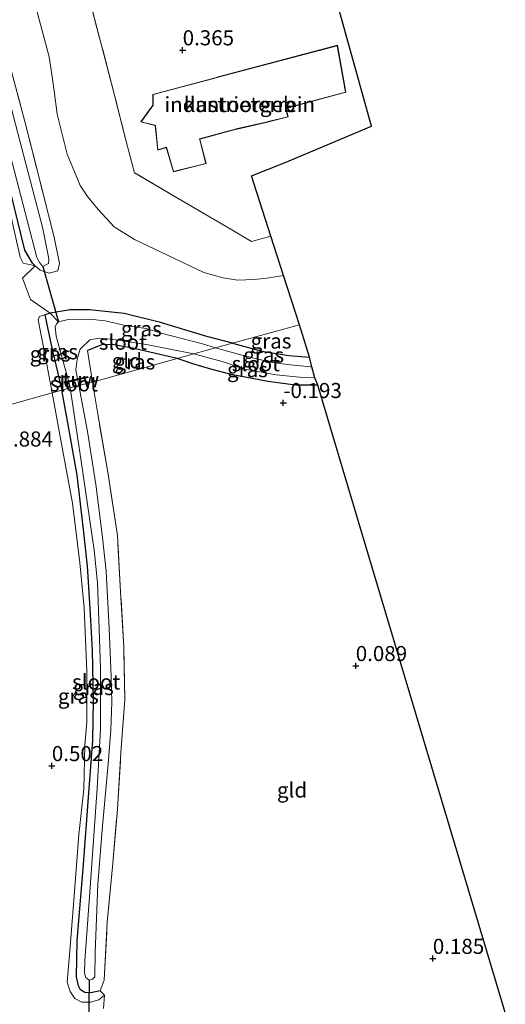
# Model space of a CAD drawing. Units: metres. Extents: x 189994 to 194969, y 506248 to 512503.
# Drawn here: x 192139 to 192220, y 506739 to 506902 of the extents above; entities that cross this region are included whole.
import ezdxf
from ezdxf.enums import TextEntityAlignment as Align

# ---------------------------------------------------------------- set-up
doc = ezdxf.new("R2010")
doc.units = ezdxf.units.M
doc.linetypes.add('IE-TERREINAFSCHEIDING', pattern=[10, 8, -2])
doc.layers.get('0').update_dxf_attribs({"lineweight": 25})
for name, color, linetype, lineweight in [('B-ME-GR-STRUIKEN-GV-B6', 93, 'Continuous', 18), ('B-ME-GW-HOOGTEPUNT-S-B1', 10, 'Continuous', 25), ('B-ME-GW-INSTEEKWATERGANG-L-B1', 10, 'Continuous', 25), ('B-ME-GW-KRUINLIJN-L-B1', 93, 'Continuous', 18), ('B-ME-IE-GRASLAND-GV-B6', 93, 'Continuous', 18), ('B-ME-IE-GRONDWERKLIJN-GROND_INGERICHT-GV-B6', 253, 'Continuous', 18), ('B-ME-IE-HULPGEOMETRIE-L-B1', 53, 'Continuous', 18), ('B-ME-IE-TERREINAFSCHEIDING-DOORGANG-L-B1', 8, 'IE-TERREINAFSCHEIDING-KUNSTMATIG-OPEN', 18), ('B-ME-IE-TERREINAFSCHEIDING-RASTERHEKWERK-L-B1', 8, 'IE-TERREINAFSCHEIDING', 18), ('B-ME-KG-KADASTRAAL-DAKRAND-L-B1', 13, 'Continuous', 18), ('B-ME-KG-KADASTRAAL-OPNAMEDTMGRENS-L-B1', 10, 'Continuous', 25), ('B-ME-KW-DUIKER-L-B1', 10, 'Continuous', 25), ('B-ME-KW-STUW-GV-B6', 173, 'Continuous', 18), ('B-ME-KW-STUW-L-B1', 173, 'Continuous', 18), ('B-ME-OG-BEBOUWING-GV-B6', 173, 'Continuous', 18), ('B-ME-OG-WATER-GV-B6', 153, 'Continuous', 18)]:
    doc.layers.add(name, color=color, linetype=linetype, lineweight=lineweight)
doc.styles.add('NLCS-ISO', font='NLCS-ISO.TTF')
doc.linetypes.add('IE-TERREINAFSCHEIDING-KUNSTMATIG-OPEN', pattern='A,7,-1.5,[67,NLCS.SHX,S=0.75,R=0,X=0,Y=0],-1.5', length=10)

# ---------------------------------------------------------------- blocks, each defined once
blk = doc.blocks.new('hoogtepunt')
for p, q in [((-0.5, 0), (0.5, 0)), ((0, 0.5), (0, -0.5))]:
    blk.add_line(p, q)

msp = doc.modelspace()

# ---------------------------------------------------------------- linework, layer by layer
at = {"layer": 'B-ME-GR-STRUIKEN-GV-B6'}
msp.add_polyline3d([(192149.05, 506912.56, 0.87), (192155.01, 506889.62, 0.91), (192157.12, 506881.36, 0.93), (192158.28, 506876.99, 0.92), (192165.5, 506872.73, 0.76), (192173.5, 506868.08, 0.82), (192177.66, 506865.58, 0.68), (192180.89, 506866.46, 0.67), (192182.98, 506859.96, 0.45), (192180.19, 506859.51, 0.47), (192178.13, 506859.28, 0.45), (192175.34, 506859.2, 0.44), (192172.97, 506859.58, 0.44), (192169.79, 506860.47, 0.45), (192163.76, 506863.3, 0.5), (192158.27, 506865.93, 0.53), (192154.89, 506868, 0.62), (192152.23, 506870.9, 0.53), (192150.47, 506873.03, 0.45), (192149.29, 506874.9, 0.37), (192147.09, 506880.07, 0.21), (192145.44, 506886.68, 0.21), (192144.93, 506890.57, 0.24), (192144.55, 506893.27, 0.25), (192144.15, 506896.19, 0.23), (192141.04, 506907.84, 0.18)], dxfattribs=at)
at = {"layer": 'B-ME-GW-INSTEEKWATERGANG-L-B1'}
for points in [[(192141.82, 506861.55, 0.16), (192141.36, 506861.97, 0.16), (192140.09, 506864.17, 0.16), (192134.84, 506885.41, 0.13), (192128.32, 506909.73, 0.09), (192121.83, 506935.02, 0.1), (192114.94, 506960.1, 0.1), (192109.11, 506982.69, 0.16), (192102.1, 507009.52, 0.13), (192096.1, 507032.53, 0.13), (192088.09, 507063.64, 0.14), (192079.93, 507094.72, 0.09), (192073.02, 507120.31, 0.2), (192069.74, 507132.41, 0.2), (192070.41, 507133.84, 0.17), (192071.17, 507134.45, 0.16), (192072.28, 507134.39, 0.16), (192073.63, 507133.82, 0.15), (192074.29, 507133.07, 0.15), (192075.09, 507131.79, 0.15), (192076.36, 507127.57, 0.15), (192078.1, 507121.12, 0.13), (192079.3, 507116.94, 0.13)], [(192174.55, 506848.73, -0.01), (192170.25, 506849.83, 0.06), (192162.57, 506852.14, 0.13), (192156.55, 506853.62, 0.13), (192150.8, 506854.25, 0.19), (192147.62, 506854.28, 0.22), (192144.27, 506853.69, 0.09), (192143.42, 506853.41, 0.09), (192144.5, 506848.17, 0.02), (192146.24, 506840.92, -0.04)], [(192165.34, 506846.19, -0.29), (192157.93, 506847.88, -0.29), (192154.65, 506848.52, -0.26), (192152.88, 506848.46, -0.2), (192150.48, 506847.51, -0.13)], [(192174.55, 506848.73, -0.01), (192179.4, 506847.41, -0.04), (192183.89, 506846.7, -0.03), (192187.28, 506846.38, -0.05)], [(192188.66, 506841.76, -0.3), (192184.98, 506841.74, -0.3), (192180.39, 506842.35, -0.36), (192174.31, 506843.51, -0.3), (192170.92, 506844.42, -0.29), (192167.92, 506845.31, -0.26), (192165.34, 506846.19, -0.29)], [(192152.58, 506741.3, 0.14), (192151.05, 506740.98, 0.14), (192150.03, 506741.04, 0.14), (192149.33, 506741.47, 0.14), (192148.97, 506742.16, 0.13), (192148.68, 506743.62, 0.13), (192148.78, 506749.63, 0.08), (192149.82, 506762.26, -0.09), (192150.63, 506773.42, -0.13), (192151.35, 506782.84, -0.18), (192151.48, 506789.53, -0.19), (192151.32, 506797.74, -0.19), (192150.92, 506804.75, -0.19), (192150.49, 506811.76, -0.19), (192149.83, 506817.84, -0.19), (192148.74, 506826.85, -0.19), (192147.21, 506835.51, -0.19), (192146.24, 506840.92, -0.04)]]:
    msp.add_polyline3d(points, dxfattribs=at)
at = {"layer": 'B-ME-GW-KRUINLIJN-L-B1'}
for points in [[(192141.82, 506861.55, 0.16), (192139.79, 506862.02, 0.44), (192139.31, 506862.99, 0.57), (192135.72, 506878.74, 0.53), (192128.15, 506908.18, 0.52), (192118.99, 506941.94, 0.46), (192111.7, 506969.21, 0.49), (192103.73, 506999.76, 0.49), (192096.16, 507028.98, 0.49), (192089.57, 507053.56, 0.46), (192081.83, 507082.69, 0.63), (192074.53, 507110.73, 0.86), (192068.07, 507129.78, 1.12), (192067.38, 507131.79, 1.26)], [(192143.42, 506853.41, 0.09), (192142.54, 506853.14, 0.39), (192142.32, 506852.59, 0.45), (192143.79, 506844.92, 0.59), (192144.62, 506840.47, 0.55)], [(192144.62, 506840.47, 0.55), (192146.39, 506830.84, 0.51), (192148, 506822.2, 0.6), (192149.2, 506812.3, 0.5), (192149.94, 506804.85, 0.39), (192150.37, 506794.35, 0.36), (192150.37, 506785.93, 0.31), (192150.02, 506782.07, 0.34), (192149.89, 506774.78, 0.43), (192149.03, 506767.23, 0.47), (192148.14, 506755.66, 0.6), (192147.57, 506747.96, 0.63), (192147.12, 506742.74, 0.58), (192147.6, 506741.19, 0.57), (192148.4, 506740.03, 0.58), (192149.54, 506739.44, 0.58), (192150.97, 506739.46, 0.55), (192152.38, 506739.85, 0.49), (192153.3, 506740.57, 0.42)]]:
    msp.add_polyline3d(points, dxfattribs=at)
at = {"layer": 'B-ME-IE-GRASLAND-GV-B6'}
for points in [[(192126.25, 506923.66, -1.08), (192132.81, 506898.23, -1.08), (192137.19, 506881.67, -1.08), (192142.09, 506862.94, -1.08), (192142.54, 506862.09, -1.08), (192143.1, 506861.42, -1.08), (192144, 506861.94, -1.08), (192144.09, 506862.71, -1.08), (192143.01, 506867.96, -1.08), (192139.61, 506881, -1.08), (192136.83, 506891.61, -1.08), (192136.04, 506895.09, -1.08), (192132.91, 506905.55, -1.08)], [(192128.32, 506909.73, 0.09), (192134.84, 506885.41, 0.13), (192140.09, 506864.17, 0.16), (192141.36, 506861.97, 0.16), (192141.82, 506861.55, 0.16)], [(192134.68, 506905.63, 0.04), (192140.17, 506885.25, 0.06), (192144.95, 506866.3, 0.19), (192145.86, 506861.93, 0.17), (192145.55, 506860.7, 0.17), (192144.14, 506860.34, 0.16), (192142.64, 506860.81, 0.16), (192141.82, 506861.55, 0.16), (192141.36, 506861.97, 0.16), (192140.09, 506864.17, 0.16), (192134.84, 506885.41, 0.13), (192128.32, 506909.73, 0.09)], [(192141.82, 506861.55, 0.16), (192139.79, 506862.02, 0.44), (192139.31, 506862.99, 0.57), (192135.72, 506878.74, 0.53), (192128.15, 506908.18, 0.52)], [(192141.04, 506907.84, 0.18), (192144.15, 506896.19, 0.23), (192144.55, 506893.27, 0.25), (192144.93, 506890.57, 0.24), (192145.44, 506886.68, 0.21), (192147.09, 506880.07, 0.21), (192149.29, 506874.9, 0.37), (192150.47, 506873.03, 0.45), (192152.23, 506870.9, 0.53), (192154.89, 506868, 0.62), (192158.27, 506865.93, 0.53), (192163.76, 506863.3, 0.5), (192169.79, 506860.47, 0.45), (192172.97, 506859.58, 0.44), (192175.34, 506859.2, 0.44), (192178.13, 506859.28, 0.45), (192180.19, 506859.51, 0.47), (192182.98, 506859.96, 0.45)], [(192182.98, 506859.96, 0.45), (192185.61, 506851.78, 0.39), (192174.55, 506848.73, -0.01), (192170.25, 506849.83, 0.06), (192162.57, 506852.14, 0.13), (192156.55, 506853.62, 0.13), (192150.8, 506854.25, 0.19), (192147.62, 506854.28, 0.22), (192144.27, 506853.69, 0.09), (192141.04, 506855.97, 0.68), (192139.68, 506859.48, 0.67), (192141.82, 506861.55, 0.16), (192142.64, 506860.81, 0.16), (192144.14, 506860.34, 0.16), (192145.55, 506860.7, 0.17), (192145.86, 506861.93, 0.17), (192144.95, 506866.3, 0.19), (192140.17, 506885.25, 0.06), (192134.68, 506905.63, 0.04)], [(192144.62, 506840.47, 0.55), (192143.79, 506844.92, 0.59), (192142.32, 506852.59, 0.45), (192142.54, 506853.14, 0.39), (192143.42, 506853.41, 0.09), (192144.5, 506848.17, 0.02), (192146.24, 506840.92, -0.04), (192144.62, 506840.47, 0.55)], [(192145.67, 506852.27, -1.08), (192145.33, 506851.92, -1.08), (192145.1, 506851.43, -1.08), (192145.31, 506849.89, -1.08), (192147.31, 506842.48, -1.08), (192146.59, 506842.31, -0.06), (192146.63, 506842.12, -0.06), (192147.36, 506842.28, -1.08), (192147.62, 506841.31, -1.08), (192146.24, 506840.92, -0.04), (192144.5, 506848.17, 0.02), (192143.42, 506853.41, 0.09), (192144.27, 506853.69, 0.09), (192145.67, 506852.27, -1.08)], [(192171.69, 506847.94, -1.08), (192169.54, 506848.6, -1.08), (192162.68, 506850.38, -1.08), (192160.23, 506851.18, -1.08), (192157.01, 506851.61, -1.08), (192153.4, 506852.45, -1.08), (192150.8, 506852.69, -1.08), (192147.25, 506852.63, -1.08), (192145.67, 506852.27, -1.08), (192144.27, 506853.69, 0.09), (192147.62, 506854.28, 0.22), (192150.8, 506854.25, 0.19), (192156.55, 506853.62, 0.13), (192162.57, 506852.14, 0.13), (192170.25, 506849.83, 0.06), (192174.55, 506848.73, -0.01), (192171.69, 506847.94, -1.08)], [(192187.28, 506846.38, -0.05), (192183.89, 506846.7, -0.03), (192179.4, 506847.41, -0.04), (192174.55, 506848.73, -0.01), (192185.61, 506851.78, 0.39), (192187.28, 506846.38, -0.05)], [(192148.88, 506842.63, -1.08), (192150.57, 506843.02, -0.07), (192150.52, 506843.22, -0.07), (192148.84, 506842.83, -1.08), (192148.56, 506844.28, -1.08), (192148.79, 506846.07, -1.08), (192149.27, 506847.75, -1.08), (192150.89, 506849.26, -1.08), (192152.43, 506849.55, -1.08), (192154.48, 506849.39, -1.08), (192160.24, 506848.48, -1.08), (192168.11, 506846.95, -1.08), (192165.34, 506846.19, -0.29), (192157.93, 506847.88, -0.29), (192154.65, 506848.52, -0.26), (192152.88, 506848.46, -0.2), (192150.48, 506847.51, -0.13), (192151.33, 506842.25, 0), (192149.06, 506841.7, -1.08), (192148.88, 506842.63, -1.08)], [(192187.68, 506844.79, -1.08), (192187.45, 506844.78, -1.08), (192184.14, 506845.16, -1.08), (192181.11, 506845.53, -1.08), (192176.27, 506846.66, -1.08), (192171.69, 506847.94, -1.08), (192174.55, 506848.73, -0.01), (192179.4, 506847.41, -0.04), (192183.89, 506846.7, -0.03), (192187.28, 506846.38, -0.05), (192187.68, 506844.79, -1.08)], [(192188.66, 506841.76, -0.3), (192184.98, 506841.74, -0.3), (192180.39, 506842.35, -0.36), (192174.31, 506843.51, -0.3), (192170.92, 506844.42, -0.29), (192167.92, 506845.31, -0.26), (192165.34, 506846.19, -0.29), (192168.11, 506846.95, -1.08), (192172.81, 506845.66, -1.08), (192176.58, 506844.41, -1.08), (192181.74, 506843.47, -1.08), (192186.17, 506843.01, -1.08), (192188.2, 506843, -1.08), (192188.66, 506841.76, -0.3)], [(192152.58, 506741.3, 0.14), (192151.05, 506740.98, 0.14), (192150.03, 506741.04, 0.14), (192149.33, 506741.47, 0.14), (192148.97, 506742.16, 0.13), (192148.68, 506743.62, 0.13), (192148.78, 506749.63, 0.08), (192149.82, 506762.26, -0.09), (192150.63, 506773.42, -0.13), (192151.35, 506782.84, -0.18), (192151.48, 506789.53, -0.19), (192151.32, 506797.74, -0.19), (192150.92, 506804.75, -0.19), (192150.49, 506811.76, -0.19), (192149.83, 506817.84, -0.19), (192148.74, 506826.85, -0.19), (192147.21, 506835.51, -0.19), (192146.24, 506840.92, -0.04), (192147.62, 506841.31, -1.08), (192149.36, 506829.56, -1.08), (192151.57, 506814.4, -1.08), (192152.16, 506809, -1.08), (192152.36, 506802.85, -1.08), (192152.61, 506794.84, -1.08), (192152.66, 506789.26, -1.08), (192152.62, 506784.66, -1.08), (192152.06, 506774.9, -1.08), (192150.92, 506758.46, -1.08), (192150.05, 506746.27, -1.08), (192150, 506744.24, -1.08), (192150.21, 506743.54, -1.08), (192150.78, 506743.06, -1.08), (192151.33, 506743.23, -1.08), (192151.67, 506743.61, -1.08), (192151.73, 506747.67, -1.08), (192152.17, 506758.97, -1.08), (192152.9, 506768.04, -1.08), (192153.92, 506778.95, -1.08), (192154.37, 506784.53, -1.08), (192154.52, 506789.19, -1.08), (192154.38, 506793.39, -1.08), (192154.07, 506801.42, -1.08), (192153.6, 506810.88, -1.08), (192152.92, 506817.01, -1.08), (192151.87, 506825.3, -1.08), (192150.49, 506834.08, -1.08), (192149.06, 506841.7, -1.08), (192151.33, 506842.25, 0), (192152.13, 506837.27, 0.12), (192153.86, 506827.31, 0.02), (192155.44, 506816.85, 0.08), (192155.98, 506807.47, -0.02), (192156.48, 506798.27, -0.01), (192156.66, 506789.57, -0.02), (192156.03, 506780.86, 0), (192155.45, 506771.46, 0.03), (192154.61, 506761.89, 0.1), (192153.75, 506752.73, 0.19), (192153.26, 506743.09, 0.17), (192152.58, 506741.3, 0.14)], [(192152.58, 506741.3, 0.14), (192153.3, 506740.57, 0.42), (192152.38, 506739.85, 0.49), (192150.97, 506739.46, 0.55), (192149.54, 506739.44, 0.58), (192148.4, 506740.03, 0.58), (192147.6, 506741.19, 0.57), (192147.12, 506742.74, 0.58), (192147.57, 506747.96, 0.63), (192148.14, 506755.66, 0.6), (192149.03, 506767.23, 0.47), (192149.89, 506774.78, 0.43), (192150.02, 506782.07, 0.34), (192150.37, 506785.93, 0.31), (192150.37, 506794.35, 0.36), (192149.94, 506804.85, 0.39), (192149.2, 506812.3, 0.5), (192148, 506822.2, 0.6), (192146.39, 506830.84, 0.51), (192144.62, 506840.47, 0.55), (192146.24, 506840.92, -0.04), (192147.21, 506835.51, -0.19), (192148.74, 506826.85, -0.19), (192149.83, 506817.84, -0.19), (192150.49, 506811.76, -0.19), (192150.92, 506804.75, -0.19), (192151.32, 506797.74, -0.19), (192151.48, 506789.53, -0.19), (192151.35, 506782.84, -0.18), (192150.63, 506773.42, -0.13), (192149.82, 506762.26, -0.09), (192148.78, 506749.63, 0.08), (192148.68, 506743.62, 0.13), (192148.97, 506742.16, 0.13), (192149.33, 506741.47, 0.14), (192150.03, 506741.04, 0.14), (192151.05, 506740.98, 0.14), (192152.58, 506741.3, 0.14)]]:
    msp.add_polyline3d(points, dxfattribs=at)
at = {"layer": 'B-ME-IE-GRONDWERKLIJN-GROND_INGERICHT-GV-B6'}
for points in [[(192189.35, 506914.37, 0.84), (192197.58, 506884.72, 0.73), (192183.26, 506878.68, 0.74), (192177.67, 506876.47, 0.74)], [(192177.67, 506876.47, 0.74), (192180.89, 506866.46, 0.67), (192177.66, 506865.58, 0.68), (192173.5, 506868.08, 0.82), (192165.5, 506872.73, 0.76), (192158.28, 506876.99, 0.92), (192157.12, 506881.36, 0.93), (192155.01, 506889.62, 0.91), (192149.05, 506912.56, 0.87)], [(192191.92, 506898.12, 0.74), (192172.14, 506892.89, 0.74), (192172.08, 506892.86, 0.74), (192161.34, 506889.98, 0.74), (192161.34, 506888.32, 0.74), (192161.34, 506888.19, 0.74), (192159.31, 506885.41, 0.74), (192161.68, 506884.81, 0.74), (192161.73, 506884.29, 0.74), (192162.13, 506880.71, 0.74), (192163.41, 506881.12, 0.74), (192163.53, 506881.21, 0.74), (192164.72, 506877.12, 0.74), (192170.17, 506878.5, 0.74), (192169.13, 506882.49, 0.74), (192169.11, 506882.58, 0.74), (192175.18, 506884.2, 0.74), (192175.32, 506884.24, 0.74), (192180.35, 506885.39, 0.74), (192180.5, 506885.43, 0.74), (192183.76, 506886.24, 0.74), (192183.42, 506887.54, 0.74), (192183.36, 506887.66, 0.74), (192193.33, 506890.34, 0.74), (192191.92, 506898.12, 0.74)], [(192135.72, 506878.74, 0.53), (192139.31, 506862.99, 0.57), (192139.79, 506862.02, 0.44), (192141.82, 506861.55, 0.16), (192139.68, 506859.48, 0.67), (192141.04, 506855.97, 0.68), (192144.27, 506853.69, 0.09), (192143.42, 506853.41, 0.09), (192142.54, 506853.14, 0.39), (192142.32, 506852.59, 0.45), (192143.79, 506844.92, 0.59), (192144.62, 506840.47, 0.55), (192132.55, 506837.14, 1.24)], [(192151.33, 506842.25, 0), (192150.48, 506847.51, -0.13), (192152.88, 506848.46, -0.2), (192154.65, 506848.52, -0.26), (192157.93, 506847.88, -0.29), (192165.34, 506846.19, -0.29), (192151.33, 506842.25, 0)], [(192152.58, 506741.3, 0.14), (192153.26, 506743.09, 0.17), (192153.75, 506752.73, 0.19), (192154.61, 506761.89, 0.1), (192155.45, 506771.46, 0.03), (192156.03, 506780.86, 0), (192156.66, 506789.57, -0.02), (192156.48, 506798.27, -0.01), (192155.98, 506807.47, -0.02), (192155.44, 506816.85, 0.08), (192153.86, 506827.31, 0.02), (192152.13, 506837.27, 0.12), (192151.33, 506842.25, 0), (192165.34, 506846.19, -0.29), (192167.92, 506845.31, -0.26), (192170.92, 506844.42, -0.29), (192174.31, 506843.51, -0.3), (192180.39, 506842.35, -0.36), (192184.98, 506841.74, -0.3), (192188.66, 506841.76, -0.3), (192195.38, 506819.29, 0.13), (192206.15, 506783.24, 0.3), (192219.75, 506737.73, 0.23)], [(192132.55, 506837.14, 1.24), (192144.62, 506840.47, 0.55), (192146.39, 506830.84, 0.51), (192148, 506822.2, 0.6), (192149.2, 506812.3, 0.5), (192149.94, 506804.85, 0.39), (192150.37, 506794.35, 0.36), (192150.37, 506785.93, 0.31), (192150.02, 506782.07, 0.34), (192149.89, 506774.78, 0.43), (192149.03, 506767.23, 0.47), (192148.14, 506755.66, 0.6), (192147.57, 506747.96, 0.63), (192147.12, 506742.74, 0.58), (192147.6, 506741.19, 0.57), (192148.4, 506740.03, 0.58), (192149.54, 506739.44, 0.58), (192150.97, 506739.46, 0.55), (192152.38, 506739.85, 0.49), (192153.3, 506740.57, 0.42), (192153.16, 506738.41, 0.46)], [(192153.16, 506738.41, 0.46), (192153.3, 506740.57, 0.42), (192152.58, 506741.3, 0.14)]]:
    msp.add_polyline3d(points, dxfattribs=at)
at = {"layer": 'B-ME-IE-HULPGEOMETRIE-L-B1'}
msp.add_polyline3d([(192185.61, 506851.78, 0.39), (192174.55, 506848.73, -0.01), (192171.69, 506847.94, -1.08), (192168.11, 506846.95, -1.08), (192165.34, 506846.19, -0.29), (192151.33, 506842.25, 0), (192149.06, 506841.7, -1.08), (192147.62, 506841.31, -1.08), (192146.24, 506840.92, -0.04), (192144.62, 506840.47, 0.55), (192132.55, 506837.14, 1.24), (192122.23, 506834.3, 3.8), (192121.08, 506833.98, 3.9), (192118.25, 506833.2, 3.97), (192116.64, 506832.75, 3.83), (192104.79, 506829.48, 0.75), (192098.39, 506827.72, 0.42), (192096.89, 506827.3, -0.29), (192094.84, 506826.74, -0.29), (192094.25, 506826.58, 0.42), (192069.75, 506819.7, 0.67), (192069.16, 506819.53, -0.23), (191963.98, 506790.65, -0.23)], dxfattribs=at)
at = {"layer": 'B-ME-IE-TERREINAFSCHEIDING-DOORGANG-L-B1'}
msp.add_line((192139.68, 506859.48, 0.67), (192141.04, 506855.97, 0.68), dxfattribs=at)
at = {"layer": 'B-ME-IE-TERREINAFSCHEIDING-RASTERHEKWERK-L-B1'}
for p, q in [((192141.82, 506861.55, 0.16), (192139.68, 506859.48, 0.67)), ((192151.33, 506842.25, 0), (192150.48, 506847.51, -0.13)), ((192153.3, 506740.57, 0.42), (192152.58, 506741.3, 0.14)), ((192153.3, 506740.57, 0.42), (192153.16, 506738.41, 0.46))]:
    msp.add_line(p, q, dxfattribs=at)
for points in [[(192079.3, 507116.94, 0.13), (192084.71, 507095.57, 0.04), (192089.61, 507076.36, 0.05), (192095.85, 507052.66, 0), (192099.88, 507036.8, 0.1), (192104.93, 507016.99, 0.05), (192111.51, 506993.1, 0.08), (192116.9, 506972.87, 0.06), (192122.07, 506953.5, 0.04), (192126.56, 506935.86, -0.01), (192134.68, 506905.63, 0.04), (192140.17, 506885.25, 0.06), (192144.95, 506866.3, 0.19), (192145.86, 506861.93, 0.17), (192145.55, 506860.7, 0.17), (192144.14, 506860.34, 0.16), (192142.64, 506860.81, 0.16), (192141.82, 506861.55, 0.16)], [(192180.89, 506866.46, 0.67), (192177.66, 506865.58, 0.68), (192173.5, 506868.08, 0.82), (192165.5, 506872.73, 0.76), (192158.28, 506876.99, 0.92), (192157.12, 506881.36, 0.93), (192155.01, 506889.62, 0.91), (192149.05, 506912.56, 0.87), (192143.22, 506934.18, 0.88), (192141.11, 506941.8, 0.8), (192137.5, 506956.38, 0.79), (192137.36, 506957.03, 0.77)], [(192141.04, 506855.97, 0.68), (192144.27, 506853.69, 0.09), (192145.67, 506852.27, -1.08)], [(192152.58, 506741.3, 0.14), (192153.26, 506743.09, 0.17), (192153.75, 506752.73, 0.19), (192154.61, 506761.89, 0.1), (192155.45, 506771.46, 0.03), (192156.03, 506780.86, 0), (192156.66, 506789.57, -0.02), (192156.48, 506798.27, -0.01), (192155.98, 506807.47, -0.02), (192155.44, 506816.85, 0.08), (192153.86, 506827.31, 0.02), (192152.13, 506837.27, 0.12), (192151.33, 506842.25, 0)]]:
    msp.add_polyline3d(points, dxfattribs=at)
at = {"layer": 'B-ME-KG-KADASTRAAL-DAKRAND-L-B1'}
msp.add_polyline3d([(192191.88, 506898.06, 8.17), (192193.27, 506890.37, 8.21), (192183.33, 506887.7, 8.21), (192183.37, 506887.55, 8.73), (192183.7, 506886.27, 8.77), (192180.46, 506885.47, 8.77), (192180.31, 506885.44, 8.1), (192175.34, 506884.3, 8.25), (192175.2, 506884.26, 11.26), (192169.05, 506882.61, 11.31), (192169.08, 506882.47, 8.11), (192170.11, 506878.54, 8.11), (192164.76, 506877.18, 8.11), (192163.58, 506881.23, 7.75), (192163.43, 506881.18, 11.33), (192162.17, 506880.78, 11.33), (192161.73, 506884.85, 11.34), (192161.64, 506884.87, 10.59), (192159.4, 506885.44, 10.59), (192161.39, 506888.18, 10.6), (192161.39, 506888.33, 11.42), (192161.38, 506889.94, 11.32), (192172.06, 506892.81, 11.33), (192172.15, 506892.85, 8.18), (192191.88, 506898.06, 8.17)], dxfattribs=at)
at = {"layer": 'B-ME-KG-KADASTRAAL-OPNAMEDTMGRENS-L-B1'}
for points in [[(192185.61, 506851.78, 0.39), (192182.98, 506859.96, 0.45), (192180.89, 506866.46, 0.67), (192177.67, 506876.47, 0.74), (192183.26, 506878.68, 0.74), (192197.58, 506884.72, 0.73), (192189.35, 506914.37, 0.84)], [(192219.75, 506737.73, 0.23), (192206.15, 506783.24, 0.3), (192195.38, 506819.29, 0.13), (192188.66, 506841.76, -0.3), (192188.2, 506843, -1.08), (192187.68, 506844.79, -1.08), (192187.28, 506846.38, -0.05), (192185.61, 506851.78, 0.39)]]:
    msp.add_polyline3d(points, dxfattribs=at)
at = {"layer": 'B-ME-KW-DUIKER-L-B1'}
for p, q in [((192143.1, 506861.42, -1.08), (192145.67, 506852.27, -1.08)), ((192150.78, 506743.06, -1.08), (192150.59, 506729.75, -1.08))]:
    msp.add_line(p, q, dxfattribs=at)
at = {"layer": 'B-ME-KW-STUW-GV-B6'}
msp.add_polyline3d([(192148.88, 506842.63, -1.08), (192147.36, 506842.28, -1.08), (192146.63, 506842.12, -0.06), (192146.59, 506842.31, -0.06), (192147.31, 506842.48, -1.08), (192148.84, 506842.83, -1.08), (192150.52, 506843.22, -0.07), (192150.57, 506843.02, -0.07), (192148.88, 506842.63, -1.08)], dxfattribs=at)
at = {"layer": 'B-ME-KW-STUW-L-B1'}
msp.add_line((192146.62, 506842.22, -0.06), (192150.52, 506843.11, -0.07), dxfattribs=at)
at = {"layer": 'B-ME-OG-BEBOUWING-GV-B6'}
msp.add_polyline3d([(192191.92, 506898.12, 0.74), (192193.33, 506890.34, 0.74), (192183.36, 506887.66, 0.74), (192183.42, 506887.54, 0.74), (192183.76, 506886.24, 0.74), (192180.5, 506885.43, 0.74), (192180.35, 506885.39, 0.74), (192175.32, 506884.24, 0.74), (192175.18, 506884.2, 0.74), (192169.11, 506882.58, 0.74), (192169.13, 506882.49, 0.74), (192170.17, 506878.5, 0.74), (192164.72, 506877.12, 0.74), (192163.53, 506881.21, 0.74), (192163.41, 506881.12, 0.74), (192162.13, 506880.71, 0.74), (192161.73, 506884.29, 0.74), (192161.68, 506884.81, 0.74), (192159.31, 506885.41, 0.74), (192161.34, 506888.19, 0.74), (192161.34, 506888.32, 0.74), (192161.34, 506889.98, 0.74), (192172.08, 506892.86, 0.74), (192172.14, 506892.89, 0.74), (192191.92, 506898.12, 0.74)], dxfattribs=at)
at = {"layer": 'B-ME-OG-WATER-GV-B6'}
for points in [[(192132.91, 506905.55, -1.08), (192136.04, 506895.09, -1.08), (192136.83, 506891.61, -1.08), (192139.61, 506881, -1.08), (192143.01, 506867.96, -1.08), (192144.09, 506862.71, -1.08), (192144, 506861.94, -1.08), (192143.1, 506861.42, -1.08), (192142.54, 506862.09, -1.08), (192142.09, 506862.94, -1.08), (192137.19, 506881.67, -1.08), (192132.81, 506898.23, -1.08), (192126.25, 506923.66, -1.08)], [(192171.69, 506847.94, -1.08), (192168.11, 506846.95, -1.08), (192160.24, 506848.48, -1.08), (192154.48, 506849.39, -1.08), (192152.43, 506849.55, -1.08), (192150.89, 506849.26, -1.08), (192149.27, 506847.75, -1.08), (192148.79, 506846.07, -1.08), (192148.56, 506844.28, -1.08), (192148.84, 506842.83, -1.08), (192147.31, 506842.48, -1.08), (192145.31, 506849.89, -1.08), (192145.1, 506851.43, -1.08), (192145.33, 506851.92, -1.08), (192145.67, 506852.27, -1.08), (192147.25, 506852.63, -1.08), (192150.8, 506852.69, -1.08), (192153.4, 506852.45, -1.08), (192157.01, 506851.61, -1.08), (192160.23, 506851.18, -1.08), (192162.68, 506850.38, -1.08), (192169.54, 506848.6, -1.08), (192171.69, 506847.94, -1.08)], [(192188.2, 506843, -1.08), (192186.17, 506843.01, -1.08), (192181.74, 506843.47, -1.08), (192176.58, 506844.41, -1.08), (192172.81, 506845.66, -1.08), (192168.11, 506846.95, -1.08), (192171.69, 506847.94, -1.08), (192176.27, 506846.66, -1.08), (192181.11, 506845.53, -1.08), (192184.14, 506845.16, -1.08), (192187.45, 506844.78, -1.08), (192187.68, 506844.79, -1.08), (192188.2, 506843, -1.08)], [(192149.06, 506841.7, -1.08), (192147.62, 506841.31, -1.08), (192147.36, 506842.28, -1.08), (192148.88, 506842.63, -1.08), (192149.06, 506841.7, -1.08)], [(192147.62, 506841.31, -1.08), (192149.06, 506841.7, -1.08), (192150.49, 506834.08, -1.08), (192151.87, 506825.3, -1.08), (192152.92, 506817.01, -1.08), (192153.6, 506810.88, -1.08), (192154.07, 506801.42, -1.08), (192154.38, 506793.39, -1.08), (192154.52, 506789.19, -1.08), (192154.37, 506784.53, -1.08), (192153.92, 506778.95, -1.08), (192152.9, 506768.04, -1.08), (192152.17, 506758.97, -1.08), (192151.73, 506747.67, -1.08), (192151.67, 506743.61, -1.08), (192151.33, 506743.23, -1.08), (192150.78, 506743.06, -1.08), (192150.21, 506743.54, -1.08), (192150, 506744.24, -1.08), (192150.05, 506746.27, -1.08), (192150.92, 506758.46, -1.08), (192152.06, 506774.9, -1.08), (192152.62, 506784.66, -1.08), (192152.66, 506789.26, -1.08), (192152.61, 506794.84, -1.08), (192152.36, 506802.85, -1.08), (192152.16, 506809, -1.08), (192151.57, 506814.4, -1.08), (192149.36, 506829.56, -1.08), (192147.62, 506841.31, -1.08)]]:
    msp.add_polyline3d(points, dxfattribs=at)

# ---------------------------------------------------------------- block references
at = {"layer": 'B-ME-GW-HOOGTEPUNT-S-B1', "rotation": 90}
for p in [(192166.26, 506897.34, 0.36), (192166.26, 506897.34, 0.36), (192182.95, 506838.84, -0.19), (192182.95, 506838.84, -0.19), (192194.96, 506795.22, 0.09), (192194.96, 506795.22, 0.09), (192144.57, 506778.63, 0.5), (192144.57, 506778.63, 0.5), (192207.74, 506746.66, 0.18), (192207.74, 506746.66, 0.18)]:
    msp.add_blockref('hoogtepunt', p, dxfattribs=at)

# ---------------------------------------------------------------- texts
at = {"layer": 'B-ME-GW-HOOGTEPUNT-S-B1', "ltscale": 0.2, "style": 'NLCS-ISO'}
for s, p in [('0.365', (192166.26, 506897.34, 0.36)), ('0.365', (192166.26, 506897.34, 0.36)), ('-0.193', (192182.95, 506838.84, -0.19)), ('-0.193', (192182.95, 506838.84, -0.19)), ('0.884', (192136.23, 506830.8, 0.88)), ('0.884', (192136.23, 506830.8, 0.88)), ('0.089', (192194.96, 506795.22, 0.09)), ('0.089', (192194.96, 506795.22, 0.09)), ('0.502', (192144.57, 506778.63, 0.5)), ('0.502', (192144.57, 506778.63, 0.5)), ('0.185', (192207.74, 506746.66, 0.18)), ('0.185', (192207.74, 506746.66, 0.18))]:
    msp.add_text(s, height=2.5, dxfattribs=at).set_placement(p, align=Align.BOTTOM_LEFT)
at = {"layer": 'B-ME-IE-GRASLAND-GV-B6', "ltscale": 0.2, "style": 'NLCS-ISO'}
for p in [(192159.41, 506851.11), (192180.91, 506849.08), (192144.28, 506846.94), (192145.52, 506847.3), (192179.69, 506846.75), (192158.34, 506845.62), (192177, 506844.34), (192151.45, 506791.62), (192148.96, 506790.18)]:
    msp.add_text('gras', height=2.5, dxfattribs=at).set_placement(p, align=Align.MIDDLE_CENTER)
at = {"layer": 'B-ME-IE-GRONDWERKLIJN-GROND_INGERICHT-GV-B6', "ltscale": 0.2, "style": 'NLCS-ISO'}
for s, p in [('industrieterrein', (192175.73, 506888.31)), ('gld', (192157.01, 506845.8)), ('gld', (192184.4, 506774.62))]:
    msp.add_text(s, height=2.5, dxfattribs=at).set_placement(p, align=Align.MIDDLE_CENTER)
at = {"layer": 'B-ME-KW-STUW-GV-B6', "ltscale": 0.2, "style": 'NLCS-ISO'}
msp.add_text('stuw', height=2.5, dxfattribs=at).set_placement((192148.58, 506842.66), align=Align.MIDDLE_CENTER)
at = {"layer": 'B-ME-KW-STUW-L-B1', "ltscale": 0.2, "style": 'NLCS-ISO'}
msp.add_text('stuw', height=2.5, dxfattribs=at).set_placement((192148.57, 506842.67), align=Align.MIDDLE_CENTER)
at = {"layer": 'B-ME-OG-BEBOUWING-GV-B6', "ltscale": 0.2, "style": 'NLCS-ISO'}
msp.add_text('kantoorgeb', height=2.5, dxfattribs=at).set_placement((192175.73, 506888.31), align=Align.MIDDLE_CENTER)
at = {"layer": 'B-ME-OG-WATER-GV-B6', "ltscale": 0.2, "style": 'NLCS-ISO'}
for p in [(192156.34, 506848.89), (192178.39, 506845.32), (192148.22, 506841.98), (192151.92, 506792.54)]:
    msp.add_text('sloot', height=2.5, dxfattribs=at).set_placement(p, align=Align.MIDDLE_CENTER)

doc.saveas('drawing.dxf')
